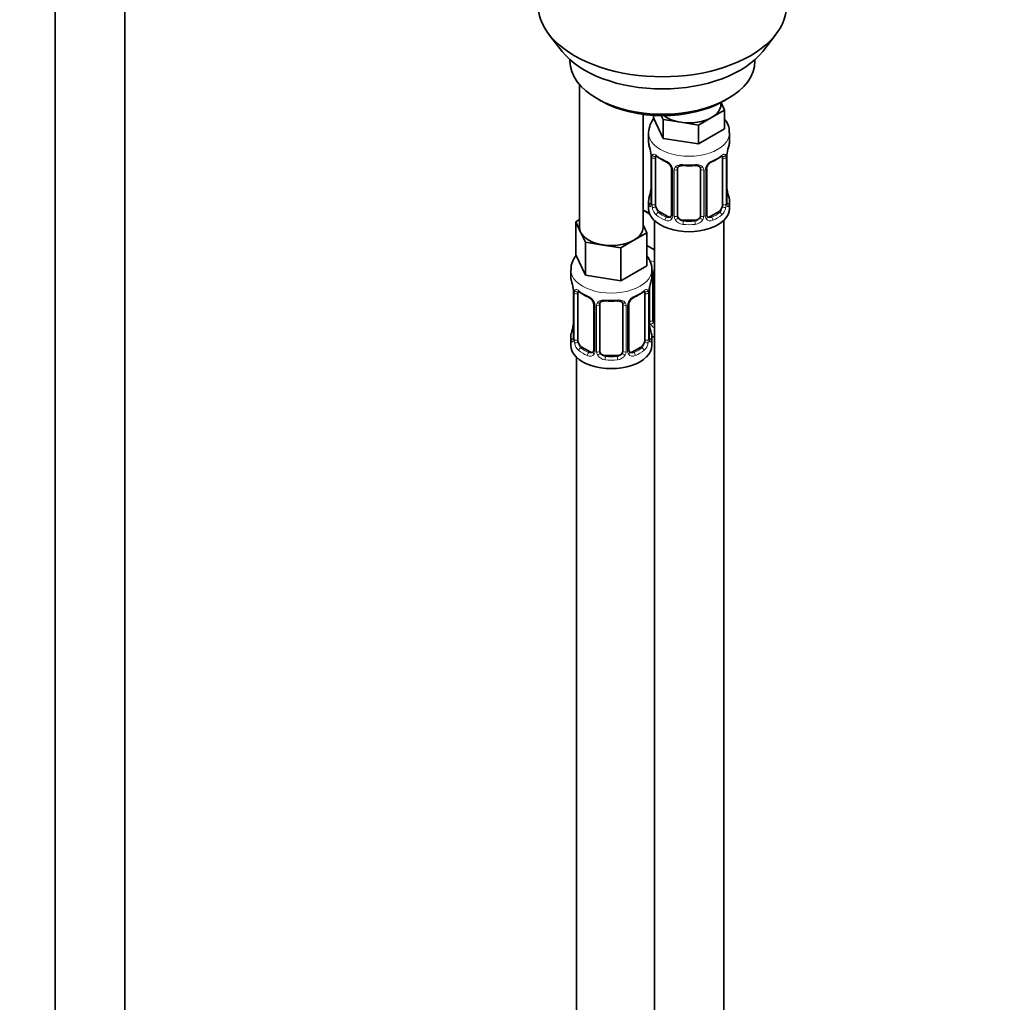
# Model space of a CAD drawing. Units: millimetres. Extents: x 0 to 2423, y 0 to 2726.
# Drawn here: x 511 to 681, y 475 to 645 of the extents above; entities that cross this region are included whole.
import ezdxf
from ezdxf import colors
from ezdxf.entities.mleader import LeaderData, LeaderLine
from ezdxf.math import Vec2, Vec3

# ---------------------------------------------------------------- set-up
doc = ezdxf.new("R2010")
doc.units = ezdxf.units.MM
doc.layers.add('DV5_Défaut', color=7, linetype='Continuous')
doc.layers.add('Défaut', color=7, linetype='Continuous')

# ---------------------------------------------------------------- blocks, each defined once
blk = doc.blocks.new('_DOT')
at = {"color": 0}
blk.add_line((0, 0), (-1, 0), dxfattribs=at)
at = {"color": 0, "const_width": 0.333}
blk.add_lwpolyline([(-0.1665, 0, 1), (0.1665, 0, 1)], format="xyb", close=True, dxfattribs=at)
blk = doc.blocks.new('SE4')
at = {"layer": 'DV5_Défaut', "color": 7, "linetype": 'Continuous', "lineweight": 35}
for p, q in [((517.02, 737.34), (517.02, 166.55)), ((529.02, 166.55), (529.02, 737.34)), ((602.39, 642.66), (604.68, 639.72)), ((639.36, 639.72), (641.65, 642.66)), ((606.02, 638.28), (606.02, 638.07)), ((638.02, 638.07), (638.02, 638.28)), ((607.68, 633.97), (607.68, 609.29)), ((610.71, 631.54), (611.41, 631.13)), ((632.12, 630.52), (632.12, 630.85)), ((632.15, 630.87), (632.75, 629.57)), ((632.63, 631.13), (633.33, 631.54)), ((618.68, 609.29), (618.68, 628.81)), ((620.48, 628.64), (620.48, 628.2)), ((622.13, 627.93), (621.81, 628.6)), ((632.75, 629.57), (630.5, 628.27)), ((632.75, 629.57), (632.75, 626.31)), ((622.13, 624.66), (620.48, 628.2)), ((625.19, 627.45), (622.13, 627.93)), ((622.13, 627.93), (622.13, 624.66)), ((628.26, 626.98), (625.19, 627.45)), ((630.5, 628.27), (628.26, 626.98)), ((628.26, 626.98), (628.26, 623.71)), ((619.62, 625.62), (619.62, 624.12)), ((632.75, 626.31), (628.26, 623.71)), ((633.62, 624.12), (633.62, 625.62)), ((628.26, 623.71), (622.13, 624.66)), ((620.02, 622.1), (620.02, 622.05)), ((620.07, 621.59), (620.07, 613.53)), ((633.17, 613.53), (633.17, 621.59)), ((620.82, 613.2), (620.82, 621.26)), ((632.41, 621.26), (632.41, 613.2)), ((623.56, 619.48), (623.56, 611.42)), ((624.62, 611.33), (624.62, 619.39)), ((628.62, 619.39), (628.62, 611.33)), ((629.67, 611.42), (629.67, 619.48)), ((619.62, 613.77), (619.62, 612.56)), ((633.62, 612.56), (633.62, 613.77)), ((619.82, 611.58), (618.68, 612.24)), ((622.94, 611.15), (621.52, 611.97)), ((631.71, 611.97), (630.29, 611.15)), ((607.05, 610.24), (607.68, 610.61)), ((607.87, 608.47), (607.05, 610.24)), ((607.05, 610.24), (607.05, 604.52)), ((618.68, 609.71), (619.32, 608.34)), ((620.62, 610.48), (620.62, 385.57)), ((627.62, 610.51), (625.62, 610.51)), ((632.62, 385.57), (632.62, 610.48)), ((608.69, 606.7), (607.87, 608.47)), ((619.32, 608.34), (617.07, 607.05)), ((619.32, 608.34), (619.32, 602.63)), ((611.76, 606.22), (608.69, 606.7)), ((608.69, 606.7), (608.69, 600.98)), ((614.82, 605.75), (611.76, 606.22)), ((617.07, 607.05), (614.82, 605.75)), ((608.69, 600.98), (607.05, 604.52)), ((614.82, 605.75), (614.82, 600.03)), ((620.62, 605.41), (619.32, 606.16)), ((606.18, 601.94), (606.18, 600.7)), ((619.32, 602.63), (614.82, 600.03)), ((620.18, 600.7), (620.18, 601.94)), ((620.37, 593.22), (620.37, 601.28)), ((614.82, 600.03), (608.69, 600.98)), ((606.58, 598.68), (606.59, 598.63)), ((606.63, 598.17), (606.63, 590.11)), ((607.38, 589.78), (607.38, 597.84)), ((618.98, 597.84), (618.98, 589.78)), ((619.73, 590.11), (619.73, 598.17)), ((610.13, 596.07), (610.13, 588)), ((616.23, 588), (616.23, 596.07)), ((611.18, 587.91), (611.18, 595.98)), ((615.18, 595.98), (615.18, 587.91)), ((606.18, 590.35), (606.18, 588.88)), ((620.18, 588.88), (620.18, 590.35)), ((609.5, 587.74), (608.09, 588.55)), ((618.27, 588.55), (616.86, 587.74)), ((607.18, 586.8), (607.18, 340.66)), ((614.18, 587.1), (612.18, 587.1))]:
    blk.add_line(p, q, dxfattribs=at)
at = {"layer": 'DV5_Défaut', "color": 7, "linetype": 'Continuous', "lineweight": 18}
for p, q in [((620.09, 621.51), (620.09, 613.44)), ((620.21, 613.29), (620.21, 621.35)), ((633.03, 621.35), (633.03, 613.29)), ((633.14, 613.44), (633.14, 621.51)), ((623.8, 619.27), (623.8, 611.21)), ((624.07, 611.14), (624.07, 619.21)), ((629.16, 619.21), (629.16, 611.14)), ((629.43, 611.21), (629.43, 619.27)), ((621.52, 611.97), (621.3, 611.84)), ((631.71, 611.97), (631.94, 611.84)), ((622.94, 611.15), (622.71, 611.02)), ((625.62, 610.51), (625.62, 610.33)), ((627.62, 610.51), (627.62, 610.33)), ((630.29, 611.15), (630.52, 611.02)), ((606.66, 598.09), (606.66, 590.02)), ((606.77, 589.87), (606.77, 597.93)), ((619.59, 597.93), (619.59, 589.87)), ((619.7, 590.02), (619.7, 598.09)), ((619.83, 593.03), (619.83, 599.03)), ((610.37, 595.86), (610.37, 587.79)), ((610.64, 587.73), (610.64, 595.79)), ((615.72, 595.79), (615.72, 587.73)), ((616, 587.79), (616, 595.86)), ((608.09, 588.55), (607.86, 588.42)), ((609.5, 587.74), (609.27, 587.6)), ((616.86, 587.74), (617.09, 587.6)), ((618.27, 588.55), (618.5, 588.42)), ((612.18, 587.1), (612.18, 586.91)), ((614.18, 587.1), (614.18, 586.91))]:
    blk.add_line(p, q, dxfattribs=at)
at = {"layer": 'DV5_Défaut', "color": 7, "linetype": 'Continuous', "lineweight": 35}
for centre, radius, start, end in [((623.97, 625.49), 4.34, 140.557, 177.0312), ((605.44, 619.31), 14.86, 10.7478, 16.3941), ((647.79, 619.31), 14.86, 163.606, 169.2521), ((617.79, 621.63), 2.28, 359.1916, 10.7172), ((625.09, 626.79), 6.62, 232.417, 247.5128), ((628.12, 626.83), 6.66, 292.5383, 307.5319), ((635.82, 621.59), 2.66, 168.9269, 179.9708), ((621.84, 618.97), 1.84, 28.0254, 67.1753), ((626.62, 631.76), 11.85, 264.9882, 275.0118), ((631.39, 618.99), 1.83, 112.9112, 152.3843), ((622.88, 619.48), 0.683, 0.1118, 31.106), ((628.33, 619.48), 0.277, 347.5001, 41.3979), ((630.33, 619.49), 0.664, 148.5584, 180.4044), ((605.44, 618.57), 14.86, 343.6059, 349.2522), ((617.41, 616.29), 2.66, 348.9259, 359.9702), ((635.48, 616.26), 2.31, 179.2312, 190.8245), ((647.79, 618.57), 14.86, 190.7479, 196.394), ((619.07, 613.48), 0.997, 345.5971, 2.6324), ((634.11, 613.47), 0.944, 176.4047, 194.4267), ((629.94, 611.37), 0.267, 167.9887, 221.5148), ((629.9, 611.23), 0.161, 192.8586, 259.8528), ((592.01, 595.89), 14.86, 10.7478, 16.3941), ((634.35, 595.89), 14.86, 163.606, 169.2521), ((604.35, 598.21), 2.28, 359.1916, 10.7172), ((611.65, 603.37), 6.62, 232.417, 247.5128), ((614.69, 603.41), 6.66, 292.5383, 307.5319), ((622.39, 598.17), 2.66, 168.9269, 179.9708), ((608.41, 595.55), 1.84, 28.0254, 67.1753), ((609.44, 596.06), 0.683, 0.1118, 31.106), ((613.18, 608.34), 11.85, 264.9882, 275.0118), ((614.89, 596.06), 0.277, 347.5001, 41.3979), ((616.9, 596.07), 0.664, 148.5584, 180.4044), ((617.95, 595.57), 1.83, 112.9112, 152.3843), ((603.97, 592.88), 2.66, 348.9259, 359.9702), ((622.04, 592.84), 2.31, 179.2312, 190.8245), ((592.01, 595.16), 14.86, 343.6059, 349.2522), ((634.35, 595.16), 14.86, 190.7479, 196.394), ((605.63, 590.06), 0.997, 345.5971, 2.6324), ((620.67, 590.05), 0.944, 176.4047, 194.4267), ((616.51, 587.95), 0.267, 167.9887, 221.5148), ((616.47, 587.81), 0.161, 192.8586, 259.8528)]:
    blk.add_arc(centre, radius, start, end, dxfattribs=at)
at = {"layer": 'DV5_Défaut', "color": 7, "linetype": 'Continuous', "lineweight": 18}
for centre, radius, start, end in [((616.54, 621.46), 3.55, 0.6583, 9.9884), ((621.31, 621.39), 1.11, 160.4927, 182.2972), ((631.92, 621.39), 1.1, 357.6841, 19.526), ((636.69, 621.46), 3.55, 170.0079, 179.3454), ((621.5, 618.56), 2.5, 29.8198, 66.9998), ((631.73, 618.56), 2.5, 113.0004, 150.18), ((622.64, 619.25), 1.16, 1.0203, 28.275), ((624.86, 619.22), 0.785, 144.9712, 180.8641), ((628.37, 619.22), 0.785, 359.1311, 35.0336), ((630.59, 619.25), 1.16, 151.7186, 178.9861), ((618.8, 613.4), 1.29, 343.3385, 1.8084), ((623.1, 613.31), 2.89, 180.5093, 191.9483), ((630.13, 613.31), 2.89, 348.0493, 359.4931), ((634.43, 613.4), 1.29, 178.1771, 196.676), ((622.56, 613.06), 2.32, 188.7542, 226.8152), ((630.67, 613.06), 2.32, 313.1842, 351.2464), ((622.92, 611.37), 0.972, 242.8666, 320.2121), ((622.99, 611.71), 0.746, 247.8303, 300.1377), ((623.02, 611.2), 0.779, 325.2937, 1.0277), ((625.17, 611.16), 1.1, 180.837, 209.4908), ((625.7, 611.49), 1.72, 210.2871, 265.0453), ((625.79, 611.52), 1.21, 206.8319, 261.5389), ((627.44, 611.52), 1.2, 278.249, 333.3802), ((627.53, 611.49), 1.72, 274.9548, 329.7127), ((628.06, 611.16), 1.1, 330.5042, 359.168), ((630.21, 611.2), 0.779, 178.9659, 214.7127), ((630.32, 611.37), 0.972, 219.7872, 297.134), ((630.24, 611.7), 0.735, 240.3216, 292.8078), ((603.1, 598.05), 3.55, 0.6583, 9.9884), ((607.88, 597.98), 1.11, 160.4927, 182.2972), ((618.49, 597.98), 1.1, 357.6841, 19.526), ((623.25, 598.05), 3.55, 170.0079, 179.3454), ((608.06, 595.14), 2.5, 29.8198, 66.9998), ((609.2, 595.83), 1.16, 1.0203, 28.275), ((611.42, 595.8), 0.785, 144.9712, 180.8641), ((614.94, 595.8), 0.785, 359.1311, 35.0336), ((617.16, 595.83), 1.16, 151.7186, 178.9861), ((618.3, 595.14), 2.5, 113.0004, 150.18), ((620.93, 593.05), 1.1, 180.837, 209.4908), ((621.55, 593.41), 1.21, 206.8319, 218.7313), ((621.46, 593.38), 1.72, 210.2871, 240.2116), ((605.37, 589.98), 1.29, 343.3385, 1.8084), ((609.67, 589.89), 2.89, 180.5093, 191.9483), ((609.12, 589.65), 2.32, 188.7542, 226.8152), ((617.24, 589.65), 2.32, 313.1842, 351.2464), ((616.7, 589.89), 2.89, 348.0493, 359.4931), ((620.99, 589.98), 1.29, 178.1771, 196.676), ((609.56, 588.3), 0.746, 247.8303, 300.1377), ((609.59, 587.78), 0.779, 325.2937, 1.0277), ((611.74, 587.74), 1.1, 180.837, 209.4908), ((612.36, 588.11), 1.21, 206.8319, 261.5389), ((614.01, 588.1), 1.2, 278.249, 333.3802), ((614.63, 587.74), 1.1, 330.5042, 359.168), ((616.77, 587.78), 0.779, 178.9659, 214.7127), ((616.8, 588.28), 0.735, 240.3216, 292.8078), ((609.48, 587.96), 0.972, 242.8666, 320.2121), ((612.27, 588.07), 1.72, 210.2871, 265.0453), ((614.09, 588.07), 1.72, 274.9548, 329.7127), ((616.88, 587.96), 0.972, 219.7872, 297.134)]:
    blk.add_arc(centre, radius, start, end, dxfattribs=at)
at = {"layer": 'DV5_Défaut', "color": 7, "linetype": 'Continuous', "lineweight": 35}
for centre, major_axis, ratio, start_param, end_param in [((622.02, 647.73), (-21.5, 0), 0.57735, 0, 3.141593), ((622.02, 644.2), (19, 0), 0.57735, 3.562127, 5.862651), ((622.02, 638.07), (16, 0), 0.57735, 3.141593, 6.283185), ((622.02, 637.26), (-15, 0), 0.57735, 0.785398, 2.356194), ((626.62, 630.52), (-5.5, 0), 0.57735, 2.356194, 3.141593), ((626.62, 630.52), (-5.5, 0), 0.57735, 0.650595, 1.308997), ((626.62, 630.52), (5.5, 0), 0.57735, 4.45059, 5.497787), ((626.62, 624.12), (7, 0), 0.57735, 3.141593, 3.293694), ((626.62, 624.12), (-7, 0), 0.57735, 2.989492, 3.141593), ((620.42, 622.16), (0.395, 0.063), 0.166114, 3.101505, 3.429422), ((620.47, 621.59), (0.4, 0), 0.57735, 3.11779, 3.141591), ((621.52, 620.85), (-0.5, 0.866), 0.57735, 0.338885, 0.785398), ((631.71, 620.85), (0.5, 0.866), 0.57735, 5.497787, 5.9443), ((632.82, 622.16), (-0.395, 0.063), 0.166114, 2.853764, 3.184164), ((622.71, 621.04), (0.156, 0.368), 0.483207, 2.29088, 3.17184), ((630.52, 621.04), (-0.156, 0.368), 0.483207, 3.12441, 3.992305), ((625.62, 619.39), (-1, 0), 0.816497, 6.156241, 6.283185), ((620.42, 615.72), (0.395, -0.063), 0.166114, 3.18839, 3.653865), ((632.82, 615.72), (-0.395, -0.063), 0.166114, 2.62932, 3.429422), ((626.62, 613.77), (7, 0), 0.57735, 2.989492, 3.293694), ((621.52, 612.79), (-0.5, 0.866), 0.57735, 0.785398, 1.231911), ((631.71, 612.79), (0.5, 0.866), 0.57735, 5.051274, 5.497787), ((632.77, 613.53), (-0.4, 0), 0.57735, 3.141593, 3.162062), ((626.62, 613.77), (-7, 0), 0.57735, 2.989492, 3.293694), ((622.37, 614.6), (5.5, 0), 0.57735, 3.976369, 4.212295), ((626.62, 612.56), (-7, 0), 0.57735, 0, 3.141593), ((621.52, 612.79), (0.5, -0.866), 0.57735, 4.373504, 5.497787), ((625.62, 611.33), (1, 0), 0.816497, 3.141593, 3.588106), ((627.62, 611.33), (1, 0), 0.816497, 5.836672, 6.283185), ((631.71, 612.79), (0.5, 0.866), 0.57735, 3.926991, 5.051274), ((622.94, 611.97), (-0.5, 0.866), 0.57735, 2.356194, 3.141593), ((625.62, 611.33), (-1, 0), 0.816497, 0.446513, 1.570796), ((627.62, 611.33), (1, 0), 0.816497, 4.712389, 5.836672), ((630.29, 611.97), (0.5, 0.866), 0.57735, 3.141593, 3.926991), ((613.18, 609.29), (5.5, 0), 0.57735, 3.141593, 3.403392), ((613.18, 609.29), (-5.5, 0), 0.57735, 0.261799, 1.308997), ((613.18, 609.29), (-5.5, 0), 0.57735, 2.356194, 3.141593), ((613.18, 609.29), (5.5, 0), 0.57735, 4.45059, 5.497787), ((621.37, 601.28), (-1, 0), 0.816497, 6.156241, 6.283185), ((613.18, 600.7), (7, 0), 0.57735, 3.141593, 3.293694), ((613.18, 600.7), (-7, 0), 0.57735, 2.989492, 3.141593), ((606.98, 598.74), (0.395, 0.063), 0.166114, 3.101505, 3.429422), ((607.03, 598.17), (0.4, 0), 0.57735, 3.11779, 3.141591), ((608.09, 597.43), (-0.5, 0.866), 0.57735, 0.338885, 0.785398), ((618.27, 597.43), (0.5, 0.866), 0.57735, 5.497787, 5.9443), ((619.38, 598.74), (-0.395, 0.063), 0.166114, 2.853764, 3.184164), ((609.27, 597.63), (0.156, 0.368), 0.483207, 2.29088, 3.17184), ((612.18, 595.98), (-1, 0), 0.816497, 6.156241, 6.283185), ((617.09, 597.63), (-0.156, 0.368), 0.483207, 3.12441, 3.992305), ((621.37, 593.22), (1, 0), 0.816497, 3.141593, 3.588106), ((621.37, 593.22), (-1, 0), 0.816497, 0.446513, 0.711537), ((613.18, 590.35), (7, 0), 0.57735, 2.989492, 3.293694), ((606.98, 592.31), (0.395, -0.063), 0.166114, 3.18839, 3.653865), ((619.38, 592.31), (-0.395, -0.063), 0.166114, 2.62932, 3.429422), ((613.18, 590.35), (-7, 0), 0.57735, 2.989492, 3.293694), ((608.09, 589.37), (-0.5, 0.866), 0.57735, 0.785398, 1.231911), ((608.09, 589.37), (0.5, -0.866), 0.57735, 4.373504, 5.497787), ((618.27, 589.37), (0.5, 0.866), 0.57735, 3.926991, 5.051274), ((618.27, 589.37), (0.5, 0.866), 0.57735, 5.051274, 5.497787), ((619.33, 590.11), (-0.4, 0), 0.57735, 3.141593, 3.162062), ((622.37, 594.19), (-7, 0), 0.57735, 1.252237, 1.31703), ((613.18, 588.88), (-7, 0), 0.57735, 0, 3.141593), ((609.5, 588.55), (-0.5, 0.866), 0.57735, 2.356194, 3.141593), ((612.18, 587.91), (1, 0), 0.816497, 3.141593, 3.588106), ((612.18, 587.91), (-1, 0), 0.816497, 0.446513, 1.570796), ((614.18, 587.91), (1, 0), 0.816497, 4.712389, 5.836672), ((614.18, 587.91), (1, 0), 0.816497, 5.836672, 6.283185), ((616.86, 588.55), (0.5, 0.866), 0.57735, 3.141593, 3.926991)]:
    blk.add_ellipse(centre, major_axis=major_axis, ratio=ratio, start_param=start_param, end_param=end_param, dxfattribs=at)
at = {"layer": 'DV5_Défaut', "color": 7, "linetype": 'Continuous', "lineweight": 18}
for centre, major_axis, ratio, start_param, end_param in [((626.62, 625.62), (-7, 0), 0.57735, 6.267589, 6.283185), ((626.62, 625.62), (-7, 0), 0.57735, 0, 3.142913), ((620.47, 621.59), (0.4, 0), 0.57735, 3.141591, 3.513239), ((620.63, 621.86), (0.373, -0.146), 0.85055, 3.855675, 5.740852), ((626.62, 624.12), (-7, 0), 0.57735, 0.633297, 0.937499), ((621.3, 621.86), (0.247, 0.314), 0.658162, 2.44473, 3.142155), ((626.62, 624.12), (7, 0), 0.57735, 5.345686, 5.649888), ((631.94, 621.86), (-0.247, 0.314), 0.658162, 3.141013, 3.838456), ((632.6, 621.86), (-0.373, -0.146), 0.85055, 0.542333, 2.42751), ((632.77, 621.59), (-0.4, 0), 0.57735, 2.769946, 3.147044), ((620.57, 621.44), (0.4, 0), 0.57735, 3.555344, 5.371005), ((626.62, 624.12), (-7, 0), 0.57735, 1.418695, 1.722897), ((625.62, 620.35), (0.035, 0.398), 0.123712, 2.191761, 3.141506), ((627.62, 620.35), (-0.035, 0.398), 0.123712, 3.141659, 4.091425), ((632.66, 621.44), (-0.4, 0), 0.57735, 0.912181, 2.727841), ((623.83, 620.01), (0.359, 0.176), 0.358003, 3.127241, 4.05706), ((623.96, 619.48), (0.4, 0), 0.57735, 3.14086, 4.298637), ((624.22, 619.42), (0.4, 0), 0.57735, 4.340743, 6.156403), ((624.35, 619.89), (-0.332, 0.222), 0.641506, 1.587428, 3.144215), ((628.88, 619.89), (0.332, 0.222), 0.641506, 3.148601, 4.695758), ((629.01, 619.42), (-0.4, 0), 0.57735, 0.126783, 1.942443), ((629.27, 619.48), (-0.4, 0), 0.57735, 1.984548, 3.145111), ((629.4, 620.01), (-0.359, 0.176), 0.358003, 2.226125, 3.168216), ((620.09, 614.34), (0.387, -0.103), 0.80707, 1.846723, 3.352676), ((620.09, 613.19), (-0.387, -0.103), 0.80707, 4.501306, 6.072102), ((626.62, 614.09), (6.6, 0), 0.57735, 3.017713, 3.265472), ((620.42, 613.11), (0.381, -0.123), 0.86268, 3.139607, 3.728142), ((620.47, 613.53), (0.4, 0), 0.57735, 3.141593, 3.513239), ((620.57, 613.38), (-0.4, 0), 0.57735, 0.413752, 2.229412), ((632.66, 613.38), (0.4, 0), 0.57735, 4.053773, 5.869434), ((632.77, 613.53), (-0.4, 0), 0.57735, 2.769946, 3.141593), ((633.14, 613.19), (0.387, -0.103), 0.80707, 0.211083, 1.781879), ((633.14, 614.34), (-0.387, -0.103), 0.80707, 2.93051, 4.436462), ((626.62, 614.09), (-6.6, 0), 0.57735, 3.017713, 3.265472), ((632.82, 613.11), (-0.381, -0.123), 0.86268, 2.555043, 3.150901), ((620.63, 612.81), (-0.392, -0.078), 0.178244, 0.357599, 2.242775), ((621.3, 611.51), (-0.247, -0.314), 0.658162, 4.015526, 5.586322), ((626.62, 613.77), (-7, 0), 0.57735, 0.633297, 0.937499), ((626.62, 614.09), (-6.6, 0), 0.57735, 0.633297, 0.937499), ((623.96, 611.42), (0.4, 0), 0.57735, 3.141593, 4.298637), ((624.22, 611.36), (-0.4, 0), 0.57735, 1.19915, 3.01481), ((629.01, 611.36), (0.4, 0), 0.57735, 3.268375, 5.084035), ((629.27, 611.42), (-0.4, 0), 0.57735, 1.984548, 3.141593), ((626.62, 614.09), (6.6, 0), 0.57735, 5.345686, 5.649888), ((626.62, 613.77), (7, 0), 0.57735, 5.345686, 5.649888), ((631.94, 611.51), (0.247, -0.314), 0.658162, 0.696863, 2.267659), ((632.6, 612.81), (0.392, -0.078), 0.178244, 4.04041, 5.925586), ((622.71, 610.7), (-0.156, -0.368), 0.483207, 3.861676, 5.432473), ((623.83, 610.96), (0.333, -0.222), 0.670791, 3.124159, 4.652076), ((624.35, 610.84), (-0.355, -0.185), 0.387288, 0.98259, 2.867767), ((625.62, 610), (-0.035, -0.398), 0.123712, 3.762557, 5.333353), ((626.62, 613.77), (7, 0), 0.57735, 4.560288, 4.86449), ((626.62, 614.09), (-6.6, 0), 0.57735, 1.418695, 1.722897), ((627.62, 610), (0.035, -0.398), 0.123712, 0.949832, 2.520628), ((628.88, 610.84), (0.355, -0.185), 0.387288, 3.415419, 5.300595), ((629.4, 610.96), (-0.333, -0.222), 0.670791, 1.631109, 3.167444), ((630.52, 610.7), (0.156, -0.368), 0.483207, 0.850713, 2.421509), ((622.37, 607.25), (-7, 0), 0.57735, 1.1867, 1.31703), ((613.18, 601.94), (-7, 0), 0.57735, 6.28191, 6.283185), ((613.18, 601.94), (-7, 0), 0.57735, 0, 3.14229), ((620.11, 601.78), (-0.332, 0.222), 0.641506, 2.171912, 3.144215), ((619.98, 601.31), (0.4, 0), 0.57735, 5.248741, 6.156403), ((607.03, 598.17), (0.4, 0), 0.57735, 3.141591, 3.513239), ((607.14, 598.02), (0.4, 0), 0.57735, 3.555344, 5.371005), ((607.2, 598.44), (0.373, -0.146), 0.85055, 3.855675, 5.740852), ((613.18, 600.7), (-7, 0), 0.57735, 0.633297, 0.937499), ((607.86, 598.44), (0.247, 0.314), 0.658162, 2.44473, 3.142155), ((613.18, 600.7), (7, 0), 0.57735, 5.345686, 5.649888), ((618.5, 598.44), (-0.247, 0.314), 0.658162, 3.141013, 3.838456), ((619.16, 598.44), (-0.373, -0.146), 0.85055, 0.542333, 2.42751), ((619.22, 598.02), (-0.4, 0), 0.57735, 0.912181, 2.727841), ((619.33, 598.17), (-0.4, 0), 0.57735, 2.769946, 3.147044), ((610.4, 596.59), (0.359, 0.176), 0.358003, 3.127241, 4.05706), ((610.53, 596.07), (0.4, 0), 0.57735, 3.14086, 4.298637), ((610.92, 596.47), (-0.332, 0.222), 0.641506, 1.587428, 3.144215), ((613.18, 600.7), (-7, 0), 0.57735, 1.418695, 1.722897), ((612.18, 596.93), (0.035, 0.398), 0.123712, 2.191761, 3.141506), ((614.18, 596.93), (-0.035, 0.398), 0.123712, 3.141659, 4.091425), ((615.44, 596.47), (0.332, 0.222), 0.641506, 3.148601, 4.695758), ((615.83, 596.07), (-0.4, 0), 0.57735, 1.984548, 3.145111), ((615.96, 596.59), (-0.359, 0.176), 0.358003, 2.226125, 3.168216), ((610.78, 596.01), (0.4, 0), 0.57735, 4.340743, 6.156403), ((615.58, 596.01), (-0.4, 0), 0.57735, 0.126783, 1.942443), ((619.98, 593.25), (-0.4, 0), 0.57735, 1.19915, 3.01481), ((620.11, 592.73), (-0.355, -0.185), 0.387288, 0.98259, 2.867767), ((606.66, 590.93), (0.387, -0.103), 0.80707, 1.846723, 3.352676), ((613.18, 590.68), (6.6, 0), 0.57735, 3.017713, 3.265472), ((619.7, 590.93), (-0.387, -0.103), 0.80707, 2.93051, 4.436462), ((613.18, 590.68), (-6.6, 0), 0.57735, 3.017713, 3.265472), ((606.66, 589.77), (-0.387, -0.103), 0.80707, 4.501306, 6.072102), ((606.98, 589.69), (0.381, -0.123), 0.86268, 3.139607, 3.728142), ((607.03, 590.11), (0.4, 0), 0.57735, 3.141593, 3.513239), ((607.14, 589.96), (-0.4, 0), 0.57735, 0.413752, 2.229412), ((607.2, 589.39), (-0.392, -0.078), 0.178244, 0.357599, 2.242775), ((619.16, 589.39), (0.392, -0.078), 0.178244, 4.04041, 5.925586), ((619.22, 589.96), (0.4, 0), 0.57735, 4.053773, 5.869434), ((619.33, 590.11), (-0.4, 0), 0.57735, 2.769946, 3.141593), ((619.7, 589.77), (0.387, -0.103), 0.80707, 0.211083, 1.781879), ((619.38, 589.69), (-0.381, -0.123), 0.86268, 2.555043, 3.150901), ((607.86, 588.09), (-0.247, -0.314), 0.658162, 4.015526, 5.586322), ((613.18, 590.35), (-7, 0), 0.57735, 0.633297, 0.937499), ((613.18, 590.68), (-6.6, 0), 0.57735, 0.633297, 0.937499), ((609.27, 587.28), (-0.156, -0.368), 0.483207, 3.861676, 5.432473), ((610.4, 587.54), (0.333, -0.222), 0.670791, 3.124159, 4.652076), ((610.53, 588), (0.4, 0), 0.57735, 3.141593, 4.298637), ((610.78, 587.94), (-0.4, 0), 0.57735, 1.19915, 3.01481), ((610.92, 587.42), (-0.355, -0.185), 0.387288, 0.98259, 2.867767), ((615.44, 587.42), (0.355, -0.185), 0.387288, 3.415419, 5.300595), ((615.58, 587.94), (0.4, 0), 0.57735, 3.268375, 5.084035), ((615.83, 588), (-0.4, 0), 0.57735, 1.984548, 3.141593), ((615.96, 587.54), (-0.333, -0.222), 0.670791, 1.631109, 3.167444), ((613.18, 590.68), (6.6, 0), 0.57735, 5.345686, 5.649888), ((617.09, 587.28), (0.156, -0.368), 0.483207, 0.850713, 2.421509), ((613.18, 590.35), (7, 0), 0.57735, 5.345686, 5.649888), ((618.5, 588.09), (0.247, -0.314), 0.658162, 0.696863, 2.267659), ((612.18, 586.58), (-0.035, -0.398), 0.123712, 3.762557, 5.333353), ((613.18, 590.35), (7, 0), 0.57735, 4.560288, 4.86449), ((613.18, 590.68), (-6.6, 0), 0.57735, 1.418695, 1.722897), ((614.18, 586.58), (0.035, -0.398), 0.123712, 0.949832, 2.520628)]:
    blk.add_ellipse(centre, major_axis=major_axis, ratio=ratio, start_param=start_param, end_param=end_param, dxfattribs=at)
at = {"layer": 'DV5_Défaut', "color": 7, "linetype": 'Continuous', "lineweight": 35}
for points, knots in [([(633.55, 625.62), (633.57, 625.88), (633.59, 626.51), (633.24, 627.33), (632.9, 627.84), (632.78, 627.99)], [0, 0, 0, 0, 0.280036, 0.780488, 1, 1, 1, 1]), ([(620.87, 621.65), (620.87, 621.66), (620.87, 621.66), (620.93, 621.64), (621, 621.58), (621.05, 621.54)], [0, 0, 0, 0, 0.123985, 0.580395, 1, 1, 1, 1]), ([(632.18, 621.54), (632.21, 621.57), (632.29, 621.63), (632.36, 621.65), (632.36, 621.65), (632.36, 621.65)], [0, 0, 0, 0, 0.3004946, 0.7721237, 1, 1, 1, 1]), ([(624.69, 619.66), (624.71, 619.69), (624.75, 619.76), (624.92, 619.87), (625.23, 619.96), (625.45, 619.95), (625.58, 619.95)], [0, 0, 0, 0, 0.11492, 0.419597, 0.706376, 1, 1, 1, 1]), ([(627.65, 619.94), (627.71, 619.95), (627.87, 619.97), (628.16, 619.92), (628.42, 619.81), (628.53, 619.7), (628.56, 619.64), (628.56, 619.63)], [0, 0, 0, 0, 0.122574, 0.400113, 0.678325, 0.958953, 1, 1, 1, 1]), ([(620.04, 613.24), (620.03, 613.23), (620.03, 613.22), (620.03, 613.21), (620.03, 613.21)], [0, 0, 0, 0, 0.540263, 1, 1, 1, 1]), ([(633.2, 613.21), (633.2, 613.21), (633.2, 613.22), (633.2, 613.23), (633.2, 613.24)], [0, 0, 0, 0, 0.5904641, 1, 1, 1, 1]), ([(607.08, 604.4), (606.89, 604.16), (606.5, 603.55), (606.17, 602.66), (606.22, 602.13), (606.24, 601.95)], [0, 0, 0, 0, 0.352458, 0.821591, 1, 1, 1, 1]), ([(620.16, 601.95), (620.16, 602.01), (620.23, 602.46), (619.95, 603.35), (619.56, 604.04), (619.33, 604.34)], [0, 0, 0, 0, 0.066327, 0.566758, 1, 1, 1, 1]), ([(620.45, 601.55), (620.46, 601.58), (620.5, 601.63), (620.56, 601.68), (620.6, 601.7)], [0, 0, 0, 0, 0.382018, 1, 1, 1, 1]), ([(607.43, 598.24), (607.43, 598.24), (607.43, 598.24), (607.49, 598.22), (607.57, 598.16), (607.62, 598.13)], [0, 0, 0, 0, 0.123985, 0.580395, 1, 1, 1, 1]), ([(618.74, 598.12), (618.78, 598.15), (618.85, 598.21), (618.92, 598.24), (618.93, 598.24), (618.93, 598.24)], [0, 0, 0, 0, 0.300495, 0.772124, 1, 1, 1, 1]), ([(611.26, 596.24), (611.27, 596.27), (611.32, 596.34), (611.48, 596.45), (611.79, 596.54), (612.01, 596.54), (612.15, 596.53)], [0, 0, 0, 0, 0.11492, 0.419597, 0.706376, 1, 1, 1, 1]), ([(614.22, 596.53), (614.27, 596.53), (614.44, 596.55), (614.72, 596.51), (614.98, 596.39), (615.1, 596.29), (615.12, 596.22), (615.13, 596.21)], [0, 0, 0, 0, 0.122574, 0.400113, 0.678325, 0.958953, 1, 1, 1, 1]), ([(606.6, 589.82), (606.6, 589.81), (606.59, 589.8), (606.59, 589.79), (606.59, 589.79)], [0, 0, 0, 0, 0.540263, 1, 1, 1, 1]), ([(619.77, 589.8), (619.77, 589.79), (619.77, 589.8), (619.76, 589.81), (619.76, 589.82)], [0, 0, 0, 0, 0.590464, 1, 1, 1, 1])]:
    blk.add_open_spline(points, degree=3, knots=knots, dxfattribs=at)
at = {"layer": 'DV5_Défaut', "color": 7, "linetype": 'Continuous', "lineweight": 18}
for points, knots in [([(620.27, 621.76), (620.3, 621.83), (620.33, 621.87), (620.42, 621.93), (620.48, 621.95), (620.6, 621.94), (620.66, 621.91), (620.81, 621.84), (620.89, 621.79), (620.97, 621.72)], [0, 0, 0, 0, 0.25, 0.25, 0.5, 0.5, 0.75, 0.75, 1, 1, 1, 1]), ([(632.26, 621.72), (632.34, 621.79), (632.42, 621.84), (632.57, 621.91), (632.63, 621.94), (632.75, 621.95), (632.81, 621.93), (632.9, 621.87), (632.93, 621.83), (632.96, 621.76)], [0, 0, 0, 0, 0.25, 0.25, 0.5, 0.5, 0.75, 0.75, 1, 1, 1, 1]), ([(624.22, 619.67), (624.28, 619.76), (624.36, 619.83), (624.55, 619.96), (624.65, 620.01), (624.89, 620.08), (625.02, 620.11), (625.28, 620.13), (625.42, 620.13), (625.56, 620.12)], [0, 0, 0, 0, 0.25, 0.25, 0.5, 0.5, 0.75, 0.75, 1, 1, 1, 1]), ([(627.68, 620.12), (627.82, 620.13), (627.95, 620.13), (628.21, 620.11), (628.34, 620.08), (628.58, 620.01), (628.68, 619.96), (628.87, 619.83), (628.95, 619.76), (629.02, 619.67)], [0, 0, 0, 0, 0.25, 0.25, 0.5, 0.5, 0.75, 0.75, 1, 1, 1, 1]), ([(620.04, 613.03), (620.02, 612.97), (619.99, 612.92), (619.93, 612.87), (619.9, 612.86), (619.83, 612.89), (619.8, 612.92), (619.74, 613.01), (619.72, 613.07), (619.7, 613.15)], [0, 0, 0, 0, 0.25, 0.25, 0.5, 0.5, 0.75, 0.75, 1, 1, 1, 1]), ([(633.53, 613.15), (633.51, 613.07), (633.49, 613.01), (633.43, 612.92), (633.4, 612.89), (633.34, 612.86), (633.3, 612.87), (633.24, 612.92), (633.21, 612.97), (633.19, 613.03)], [0, 0, 0, 0, 0.25, 0.25, 0.5, 0.5, 0.75, 0.75, 1, 1, 1, 1]), ([(620.89, 612.8), (620.9, 612.71), (620.92, 612.61), (620.97, 612.42), (621, 612.33), (621.1, 612.08), (621.19, 611.93), (621.3, 611.84)], [0, 0, 0, 0, 0.25, 0.25, 0.5, 0.5, 1, 1, 1, 1]), ([(631.94, 611.84), (631.99, 611.89), (632.04, 611.95), (632.13, 612.08), (632.17, 612.16), (632.27, 612.42), (632.32, 612.61), (632.34, 612.8)], [0, 0, 0, 0, 0.25, 0.25, 0.5, 0.5, 1, 1, 1, 1]), ([(620.17, 601.76), (620.18, 601.77), (620.2, 601.78), (620.3, 601.85), (620.41, 601.9), (620.56, 601.94), (620.58, 601.95), (620.61, 601.96)], [0, 0, 0, 0, 0.1086006, 0.1086006, 0.8315514, 0.8315514, 1, 1, 1, 1]), ([(606.83, 598.34), (606.86, 598.41), (606.9, 598.46), (606.99, 598.52), (607.04, 598.53), (607.16, 598.52), (607.23, 598.5), (607.38, 598.42), (607.45, 598.37), (607.54, 598.31)], [0, 0, 0, 0, 0.25, 0.25, 0.5, 0.5, 0.75, 0.75, 1, 1, 1, 1]), ([(618.82, 598.31), (618.91, 598.37), (618.98, 598.42), (619.13, 598.5), (619.2, 598.52), (619.32, 598.53), (619.37, 598.52), (619.46, 598.46), (619.5, 598.41), (619.53, 598.34)], [0, 0, 0, 0, 0.25, 0.25, 0.5, 0.5, 0.75, 0.75, 1, 1, 1, 1]), ([(610.78, 596.25), (610.84, 596.34), (610.92, 596.41), (611.11, 596.54), (611.22, 596.59), (611.45, 596.67), (611.58, 596.69), (611.84, 596.72), (611.98, 596.72), (612.12, 596.7)], [0, 0, 0, 0, 0.25, 0.25, 0.5, 0.5, 0.75, 0.75, 1, 1, 1, 1]), ([(614.24, 596.7), (614.38, 596.72), (614.52, 596.72), (614.78, 596.69), (614.91, 596.67), (615.14, 596.59), (615.25, 596.54), (615.44, 596.42), (615.52, 596.34), (615.58, 596.25)], [0, 0, 0, 0, 0.25, 0.25, 0.5, 0.5, 0.75, 0.75, 1, 1, 1, 1]), ([(606.6, 589.61), (606.58, 589.55), (606.55, 589.5), (606.49, 589.45), (606.46, 589.45), (606.4, 589.47), (606.36, 589.5), (606.31, 589.59), (606.28, 589.66), (606.26, 589.74)], [0, 0, 0, 0, 0.25, 0.25, 0.5, 0.5, 0.75, 0.75, 1, 1, 1, 1]), ([(607.45, 589.39), (607.47, 589.29), (607.48, 589.19), (607.53, 589.01), (607.56, 588.91), (607.66, 588.66), (607.75, 588.52), (607.86, 588.42)], [0, 0, 0, 0, 0.25, 0.25, 0.5, 0.5, 1, 1, 1, 1]), ([(618.5, 588.42), (618.55, 588.47), (618.6, 588.53), (618.69, 588.67), (618.73, 588.74), (618.83, 589), (618.88, 589.19), (618.91, 589.39)], [0, 0, 0, 0, 0.25, 0.25, 0.5, 0.5, 1, 1, 1, 1]), ([(620.1, 589.74), (620.08, 589.66), (620.05, 589.59), (620, 589.5), (619.97, 589.47), (619.9, 589.45), (619.87, 589.45), (619.81, 589.5), (619.78, 589.55), (619.76, 589.61)], [0, 0, 0, 0, 0.25, 0.25, 0.5, 0.5, 0.75, 0.75, 1, 1, 1, 1])]:
    blk.add_open_spline(points, degree=3, knots=knots, dxfattribs=at)
at = {"layer": 'DV5_Défaut', "color": 7, "linetype": 'Continuous', "lineweight": 35}
for points in [[(624.64, 619.5), (624.64, 619.59), (624.66, 619.64), (624.7, 619.66)], [(623.56, 611.42), (623.55, 611.28), (623.53, 611.2), (623.49, 611.19)], [(623.49, 611.19), (623.48, 611.14), (623.43, 611.1), (623.35, 611.08)], [(620.39, 601.39), (620.4, 601.48), (620.42, 601.53), (620.45, 601.55)], [(611.2, 596.08), (611.2, 596.17), (611.23, 596.22), (611.26, 596.24)], [(610.06, 587.77), (610.05, 587.72), (610, 587.69), (609.92, 587.66)], [(610.13, 588), (610.11, 587.86), (610.09, 587.79), (610.06, 587.78)]]:
    blk.add_open_spline(points, degree=3, dxfattribs=at)

msp = doc.modelspace()

# ---------------------------------------------------------------- block references
at = {"layer": 'Défaut'}
msp.add_blockref('SE4', (0, 0), dxfattribs=at)

# ---------------------------------------------------------------- leaders
at = {"layer": 'Défaut', "color": 7, "linetype": 'Continuous', "lineweight": 18}
ml = msp.add_multileader_mtext('Standard', dxfattribs=at)
ml.set_content('{\\pxsm0.9;\\fSolid Edge ISO|b1||i0||c0|p34;\\W1.;30/03/2021\\P}', color=256)
ml.set_leader_properties()
ml.set_arrow_properties(name='DOT')
ml.build(insert=Vec2(0, 0))
ml.multileader.update_dxf_attribs({"leader_type": 0, "dogleg_length": 0, "arrow_head_size": 12})
ctx = ml.context
ctx.base_point, ctx.char_height, ctx.arrow_head_size, ctx.landing_gap_size = Vec3(2335.21, 2719.17), 12, 12, 4.2
notes = []
notes.append((ctx, [(0, (0, 0, 0), (0, 0), (1, 0), 1, [])]))
ctx.mtext.insert = Vec3(2337.21, 2725.29)
for ctx, leaders in notes:
    for number, flags, end, landing, length, lines in leaders:
        leader = LeaderData()
        leader.index, (leader.has_last_leader_line, leader.has_dogleg_vector, leader.attachment_direction) = number, flags
        leader.last_leader_point, leader.dogleg_vector, leader.dogleg_length = Vec3(end), Vec3(landing), length
        for number, points, colour, breaks in lines:
            line = LeaderLine()
            line.index, line.vertices, line.color, line.breaks = number, Vec3.list(points), colors.encode_raw_color(colour), breaks
            leader.lines.append(line)
        ctx.leaders.append(leader)

doc.saveas('drawing.dxf')
